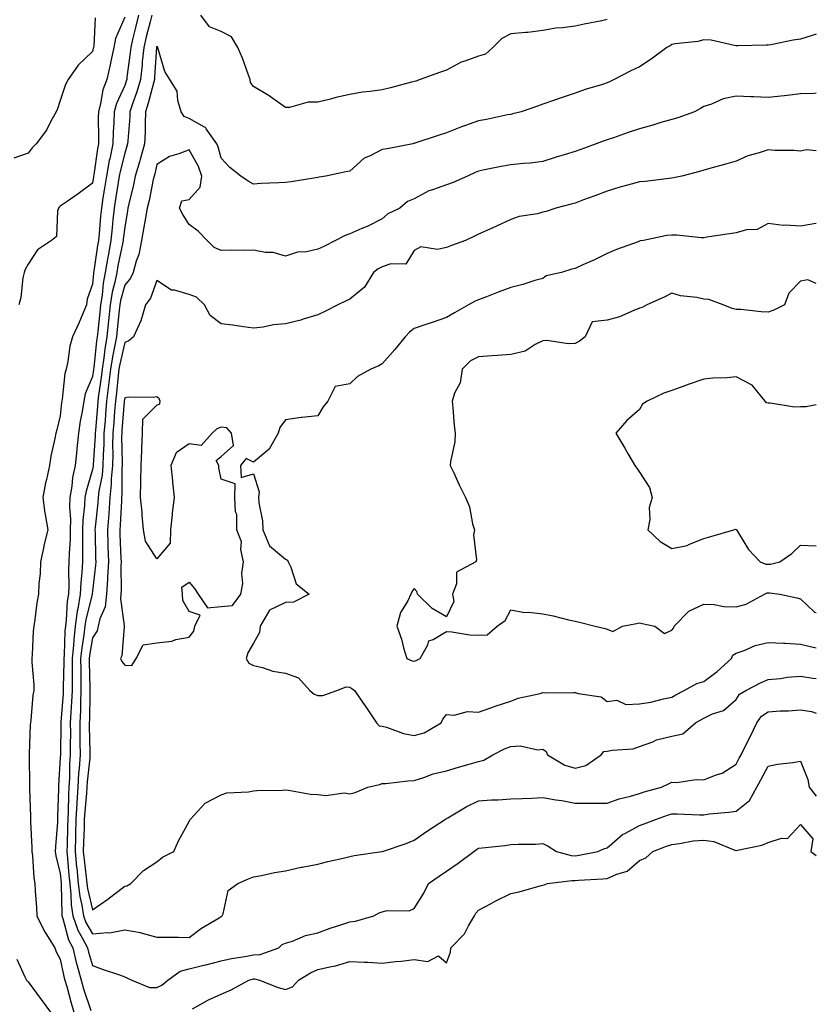
# Model space of a CAD drawing. Units: inches. Extents: x 1008083 to 1010723, y 7313738 to 7316378.
# Drawn here: x 1010475 to 1010723, y 7315444 to 7315751 of the extents above; entities that cross this region are included whole.
import ezdxf

# ---------------------------------------------------------------- set-up
doc = ezdxf.new("R2010")
doc.units = ezdxf.units.IN
doc.header["$MEASUREMENT"] = 0
doc.layers.add('Contour_10087313', color=7, linetype='Continuous', true_color=0x3e97bd)

msp = doc.modelspace()

# ---------------------------------------------------------------- linework, layer by layer
at = {"layer": 'Contour_10087313'}
for points in [[(1010512.34, 7315751.92, 3218), (1010511.48, 7315748.49, 3218), (1010510.53, 7315744.4, 3218), (1010509.92, 7315741.92, 3218), (1010509.76, 7315740.21, 3218), (1010508.76, 7315732.63, 3218), (1010508.68, 7315731.92, 3218), (1010508.54, 7315731.43, 3218), (1010508.05, 7315730.08, 3218), (1010505.5, 7315724.46, 3218), (1010504.81, 7315721.92, 3218), (1010504.7, 7315718.58, 3218), (1010504.46, 7315715.51, 3218), (1010504.35, 7315711.92, 3218), (1010503.39, 7315707.26, 3218), (1010503.26, 7315706.72, 3218), (1010502.37, 7315701.92, 3218), (1010501.78, 7315698.19, 3218), (1010501.31, 7315695.19, 3218), (1010500.8, 7315691.92, 3218), (1010500.56, 7315689.41, 3218), (1010500.13, 7315684, 3218), (1010499.93, 7315681.92, 3218), (1010499.64, 7315680.33, 3218), (1010498.45, 7315672.32, 3218), (1010498.38, 7315671.92, 3218), (1010498.32, 7315671.65, 3218), (1010498.05, 7315668.3, 3218), (1010496.38, 7315663.59, 3218), (1010496.18, 7315661.92, 3218), (1010494.8, 7315658.67, 3218), (1010493.78, 7315656.19, 3218), (1010491.86, 7315651.92, 3218), (1010490.98, 7315649, 3218), (1010490.4, 7315644.27, 3218), (1010489.87, 7315641.92, 3218), (1010489.44, 7315640.53, 3218), (1010488.62, 7315632.49, 3218), (1010488.49, 7315631.92, 3218), (1010488.43, 7315631.53, 3218), (1010488.05, 7315627.31, 3218), (1010486.92, 7315623.05, 3218), (1010486.69, 7315621.92, 3218), (1010486.38, 7315620.26, 3218), (1010485.12, 7315614.84, 3218), (1010484.64, 7315611.92, 3218), (1010483.73, 7315607.6, 3218), (1010483.47, 7315606.5, 3218), (1010482.57, 7315601.92, 3218), (1010483.21, 7315597.08, 3218), (1010483.33, 7315596.64, 3218), (1010484.15, 7315591.92, 3218), (1010482.93, 7315587.04, 3218), (1010482.89, 7315586.76, 3218), (1010481.86, 7315581.92, 3218), (1010481.77, 7315578.19, 3218), (1010481.4, 7315575.27, 3218), (1010481.3, 7315571.92, 3218), (1010480.75, 7315569.23, 3218), (1010480.16, 7315564.03, 3218), (1010479.79, 7315561.92, 3218), (1010479.57, 7315560.39, 3218), (1010479.31, 7315553.18, 3218), (1010479.17, 7315551.92, 3218), (1010479.17, 7315550.8, 3218), (1010479.83, 7315543.7, 3218), (1010479.83, 7315541.92, 3218), (1010479.51, 7315540.46, 3218), (1010478.9, 7315532.76, 3218), (1010478.74, 7315531.92, 3218), (1010478.72, 7315531.25, 3218), (1010478.39, 7315522.27, 3218), (1010478.38, 7315521.92, 3218), (1010478.37, 7315521.6, 3218), (1010478.48, 7315512.35, 3218), (1010478.47, 7315511.92, 3218), (1010478.47, 7315511.5, 3218), (1010478.82, 7315502.69, 3218), (1010478.82, 7315501.92, 3218), (1010478.81, 7315501.16, 3218), (1010479.22, 7315493.1, 3218), (1010479.21, 7315491.92, 3218), (1010479.4, 7315490.57, 3218), (1010479.84, 7315483.71, 3218), (1010480.14, 7315481.92, 3218), (1010480.28, 7315479.7, 3218), (1010480.63, 7315474.5, 3218), (1010480.78, 7315471.92, 3218), (1010483.15, 7315467.02, 3218), (1010483.56, 7315466.42, 3218), (1010486.33, 7315461.92, 3218), (1010486.79, 7315460.66, 3218), (1010488.05, 7315458.38, 3218), (1010489.17, 7315453.05, 3218), (1010489.49, 7315451.92, 3218), (1010490.05, 7315449.92, 3218), (1010491.29, 7315445.16, 3218), (1010492.28, 7315441.92, 3218)], [(1010516.48, 7315751.92, 3219), (1010515.96, 7315749.83, 3219), (1010514.75, 7315745.22, 3219), (1010513.96, 7315741.92, 3219), (1010513.51, 7315737.38, 3219), (1010513.45, 7315736.51, 3219), (1010512.98, 7315731.92, 3219), (1010511.87, 7315728.1, 3219), (1010510.51, 7315724.38, 3219), (1010509.7, 7315721.92, 3219), (1010509.63, 7315720.33, 3219), (1010508.99, 7315712.86, 3219), (1010508.95, 7315711.92, 3219), (1010508.75, 7315711.21, 3219), (1010508.05, 7315709.08, 3219), (1010506.6, 7315703.36, 3219), (1010506.34, 7315701.92, 3219), (1010506.03, 7315699.89, 3219), (1010505.21, 7315694.76, 3219), (1010504.77, 7315691.92, 3219), (1010504.41, 7315688.28, 3219), (1010504.13, 7315685.84, 3219), (1010503.76, 7315681.92, 3219), (1010502.87, 7315677.09, 3219), (1010502.82, 7315676.69, 3219), (1010502, 7315671.92, 3219), (1010501.35, 7315668.62, 3219), (1010501.05, 7315664.91, 3219), (1010500.56, 7315661.92, 3219), (1010500.33, 7315659.64, 3219), (1010499.71, 7315653.58, 3219), (1010499.53, 7315651.92, 3219), (1010499.31, 7315650.66, 3219), (1010498.43, 7315642.3, 3219), (1010498.37, 7315641.92, 3219), (1010498.33, 7315641.63, 3219), (1010498.05, 7315639.61, 3219), (1010495.8, 7315634.17, 3219), (1010495.31, 7315631.92, 3219), (1010494.82, 7315628.69, 3219), (1010494.24, 7315625.73, 3219), (1010493.71, 7315621.92, 3219), (1010493.19, 7315617.05, 3219), (1010493.15, 7315616.82, 3219), (1010492.64, 7315611.92, 3219), (1010491.83, 7315608.14, 3219), (1010491.62, 7315605.49, 3219), (1010491.01, 7315601.92, 3219), (1010490.93, 7315599.04, 3219), (1010491.21, 7315595.08, 3219), (1010491.14, 7315591.92, 3219), (1010491.07, 7315588.9, 3219), (1010490.78, 7315584.65, 3219), (1010490.72, 7315581.92, 3219), (1010490.59, 7315579.38, 3219), (1010490.67, 7315574.54, 3219), (1010490.55, 7315571.92, 3219), (1010490.2, 7315569.78, 3219), (1010489.91, 7315563.78, 3219), (1010489.66, 7315561.92, 3219), (1010489.5, 7315560.47, 3219), (1010489.22, 7315553.09, 3219), (1010489.1, 7315551.92, 3219), (1010489.11, 7315550.86, 3219), (1010488.98, 7315542.85, 3219), (1010488.98, 7315541.92, 3219), (1010488.94, 7315541.03, 3219), (1010488.21, 7315532.08, 3219), (1010488.21, 7315531.77, 3219), (1010488.07, 7315521.93, 3219), (1010488.07, 7315521.91, 3219), (1010488.05, 7315521.15, 3219), (1010487.51, 7315512.46, 3219), (1010487.49, 7315511.92, 3219), (1010487.49, 7315511.37, 3219), (1010487.15, 7315502.81, 3219), (1010487.15, 7315501.92, 3219), (1010487.14, 7315501.01, 3219), (1010486.52, 7315493.46, 3219), (1010486.49, 7315491.92, 3219), (1010486.68, 7315490.55, 3219), (1010488.05, 7315485.01, 3219), (1010488.28, 7315482.15, 3219), (1010488.3, 7315481.92, 3219), (1010488.33, 7315481.63, 3219), (1010488.5, 7315472.37, 3219), (1010488.56, 7315471.92, 3219), (1010488.86, 7315471.11, 3219), (1010490.62, 7315464.48, 3219), (1010491.9, 7315461.92, 3219), (1010493.12, 7315456.98, 3219), (1010493.17, 7315456.8, 3219), (1010494.49, 7315451.92, 3219), (1010495.28, 7315449.15, 3219), (1010497.49, 7315442.48, 3219)], [(1010658.05, 7315750.57, 3219), (1010656.35, 7315750.22, 3219), (1010650.86, 7315749.11, 3219), (1010648.05, 7315748.53, 3219), (1010644.11, 7315747.98, 3219), (1010642.07, 7315747.9, 3219), (1010638.05, 7315747.19, 3219), (1010633.39, 7315746.58, 3219), (1010632.7, 7315746.57, 3219), (1010628.05, 7315746.08, 3219), (1010625.31, 7315744.67, 3219), (1010622.46, 7315741.92, 3219), (1010620.14, 7315739.84, 3219), (1010618.05, 7315739.21, 3219), (1010613.77, 7315737.64, 3219), (1010612.62, 7315737.35, 3219), (1010608.05, 7315734.88, 3219), (1010605.88, 7315734.09, 3219), (1010599.88, 7315731.92, 3219), (1010598.54, 7315731.43, 3219), (1010598.05, 7315731.27, 3219), (1010597.2, 7315731.07, 3219), (1010590.66, 7315729.31, 3219), (1010588.05, 7315728.75, 3219), (1010584.33, 7315728.2, 3219), (1010582.01, 7315727.96, 3219), (1010578.05, 7315727.32, 3219), (1010573.68, 7315726.29, 3219), (1010571.99, 7315725.85, 3219), (1010568.05, 7315724.9, 3219), (1010565.08, 7315724.89, 3219), (1010559.31, 7315723.18, 3219), (1010558.05, 7315723.18, 3219), (1010553.39, 7315726.58, 3219), (1010553, 7315726.87, 3219), (1010548.05, 7315729.78, 3219), (1010547.18, 7315731.05, 3219), (1010547.02, 7315731.92, 3219), (1010546.39, 7315733.58, 3219), (1010544.69, 7315738.57, 3219), (1010543.23, 7315741.92, 3219), (1010541.3, 7315745.17, 3219), (1010538.05, 7315746.84, 3219), (1010534.45, 7315748.32, 3219), (1010531.67, 7315751.92, 3219)], [(1010498.88, 7315751.09, 3216), (1010498.42, 7315742.29, 3216), (1010498.35, 7315741.92, 3216), (1010498.29, 7315741.68, 3216), (1010498.05, 7315740.66, 3216), (1010493.61, 7315736.36, 3216), (1010490.47, 7315731.92, 3216), (1010489.63, 7315730.34, 3216), (1010488.05, 7315725.36, 3216), (1010487.17, 7315722.8, 3216), (1010486.75, 7315721.92, 3216), (1010485.12, 7315719, 3216), (1010483.75, 7315716.22, 3216), (1010480.56, 7315711.92, 3216), (1010479.3, 7315710.67, 3216), (1010478.05, 7315709.08, 3216), (1010473.62, 7315707.48, 3216)], [(1010508.05, 7315751.33, 3217), (1010505.24, 7315744.73, 3217), (1010504.68, 7315741.92, 3217), (1010503.73, 7315737.6, 3217), (1010503.5, 7315736.47, 3217), (1010502.46, 7315731.92, 3217), (1010501.29, 7315728.68, 3217), (1010500.58, 7315724.45, 3217), (1010499.89, 7315721.92, 3217), (1010499.84, 7315720.14, 3217), (1010499.95, 7315713.82, 3217), (1010499.9, 7315711.92, 3217), (1010499.58, 7315710.39, 3217), (1010498.47, 7315702.34, 3217), (1010498.39, 7315701.92, 3217), (1010498.34, 7315701.63, 3217), (1010498.05, 7315699.73, 3217), (1010493.63, 7315696.35, 3217), (1010490.18, 7315694.04, 3217), (1010488.05, 7315692.59, 3217), (1010487.72, 7315692.25, 3217), (1010487.47, 7315691.92, 3217), (1010487.14, 7315691.01, 3217), (1010486.83, 7315683.14, 3217), (1010485.34, 7315681.92, 3217), (1010480.96, 7315679.01, 3217), (1010478.05, 7315674.53, 3217), (1010477.1, 7315672.87, 3217), (1010476.78, 7315671.92, 3217), (1010476.44, 7315670.31, 3217), (1010475.8, 7315664.17, 3217), (1010475.19, 7315661.92, 3217)], [(1010723, 7315745.99, 3220), (1010721.71, 7315745.59, 3220), (1010718.05, 7315744.46, 3220), (1010715.78, 7315744.19, 3220), (1010708.82, 7315742.69, 3220), (1010708.05, 7315742.57, 3220), (1010707.39, 7315742.58, 3220), (1010698.58, 7315742.45, 3220), (1010698.05, 7315742.45, 3220), (1010697.47, 7315742.5, 3220), (1010690.32, 7315744.19, 3220), (1010688.05, 7315744.31, 3220), (1010686.22, 7315743.75, 3220), (1010679.16, 7315743.03, 3220), (1010678.05, 7315742.78, 3220), (1010677.56, 7315742.41, 3220), (1010676.59, 7315741.92, 3220), (1010671.71, 7315738.25, 3220), (1010668.05, 7315735.86, 3220), (1010665.39, 7315734.58, 3220), (1010660.17, 7315731.92, 3220), (1010658.73, 7315731.23, 3220), (1010658.05, 7315730.89, 3220), (1010656.54, 7315730.41, 3220), (1010651.19, 7315728.78, 3220), (1010648.05, 7315727.71, 3220), (1010643.75, 7315726.22, 3220), (1010641.6, 7315725.47, 3220), (1010638.05, 7315724.24, 3220), (1010636.32, 7315723.65, 3220), (1010631.31, 7315721.92, 3220), (1010628.71, 7315721.25, 3220), (1010628.05, 7315721.09, 3220), (1010627.03, 7315720.9, 3220), (1010620.5, 7315719.47, 3220), (1010618.05, 7315719.05, 3220), (1010613.63, 7315717.5, 3220), (1010612.75, 7315717.23, 3220), (1010608.05, 7315715.34, 3220), (1010605.43, 7315714.54, 3220), (1010598.22, 7315712.09, 3220), (1010598.05, 7315712.03, 3220), (1010597.95, 7315712.01, 3220), (1010597.6, 7315711.92, 3220), (1010589.6, 7315710.36, 3220), (1010588.05, 7315710.14, 3220), (1010584.3, 7315708.17, 3220), (1010582.52, 7315707.45, 3220), (1010578.05, 7315703.44, 3220), (1010576.78, 7315703.18, 3220), (1010570.52, 7315701.92, 3220), (1010568.45, 7315701.52, 3220), (1010568.05, 7315701.43, 3220), (1010567.46, 7315701.34, 3220), (1010559.82, 7315700.16, 3220), (1010558.05, 7315699.89, 3220), (1010555.92, 7315699.79, 3220), (1010550.41, 7315699.56, 3220), (1010548.05, 7315699.44, 3220), (1010546.48, 7315700.35, 3220), (1010544.17, 7315701.92, 3220), (1010540.73, 7315704.6, 3220), (1010538.05, 7315707.47, 3220), (1010537.14, 7315711.01, 3220), (1010536.7, 7315711.92, 3220), (1010533.39, 7315716.58, 3220), (1010533.16, 7315717.03, 3220), (1010532.84, 7315717.13, 3220), (1010528.05, 7315719.81, 3220), (1010526.51, 7315720.38, 3220), (1010525.62, 7315721.92, 3220), (1010524.55, 7315725.42, 3220), (1010524.4, 7315728.27, 3220), (1010522.05, 7315731.92, 3220), (1010520.52, 7315734.39, 3220), (1010518.49, 7315741.48, 3220), (1010518.31, 7315741.92, 3220), (1010518.22, 7315742.09, 3220), (1010518.05, 7315742.2, 3220), (1010517.99, 7315741.98, 3220), (1010517.98, 7315741.92, 3220), (1010517.97, 7315741.84, 3220), (1010517.35, 7315732.63, 3220), (1010517.27, 7315731.92, 3220), (1010516.96, 7315730.82, 3220), (1010515.4, 7315724.57, 3220), (1010514.53, 7315721.92, 3220), (1010514.38, 7315718.25, 3220), (1010514.37, 7315715.6, 3220), (1010514.2, 7315711.92, 3220), (1010512.9, 7315707.07, 3220), (1010512.76, 7315706.62, 3220), (1010511.36, 7315701.92, 3220), (1010510.77, 7315699.19, 3220), (1010509.37, 7315693.24, 3220), (1010509.08, 7315691.92, 3220), (1010508.92, 7315691.06, 3220), (1010508.05, 7315686.03, 3220), (1010507.63, 7315682.34, 3220), (1010507.59, 7315681.92, 3220), (1010507.49, 7315681.36, 3220), (1010505.97, 7315674, 3220), (1010505.61, 7315671.92, 3220), (1010505.01, 7315668.89, 3220), (1010504.17, 7315665.8, 3220), (1010503.55, 7315661.92, 3220), (1010503.03, 7315656.94, 3220), (1010503.03, 7315656.9, 3220), (1010502.51, 7315651.92, 3220), (1010501.84, 7315648.13, 3220), (1010501.56, 7315645.43, 3220), (1010501.01, 7315641.92, 3220), (1010500.7, 7315639.27, 3220), (1010499.92, 7315633.79, 3220), (1010499.69, 7315631.92, 3220), (1010499.56, 7315630.4, 3220), (1010498.93, 7315622.8, 3220), (1010498.86, 7315621.92, 3220), (1010498.84, 7315621.13, 3220), (1010498.27, 7315612.14, 3220), (1010498.26, 7315611.92, 3220), (1010498.26, 7315611.72, 3220), (1010498.05, 7315610.66, 3220), (1010496.03, 7315603.94, 3220), (1010495.69, 7315601.92, 3220), (1010495.61, 7315599.48, 3220), (1010495.05, 7315594.92, 3220), (1010494.98, 7315591.92, 3220), (1010494.92, 7315588.78, 3220), (1010494.99, 7315584.98, 3220), (1010494.92, 7315581.92, 3220), (1010494.76, 7315578.62, 3220), (1010494.42, 7315575.55, 3220), (1010494.25, 7315571.92, 3220), (1010493.5, 7315567.37, 3220), (1010493.32, 7315566.65, 3220), (1010492.68, 7315561.92, 3220), (1010492.21, 7315557.76, 3220), (1010492.14, 7315556.01, 3220), (1010491.73, 7315551.92, 3220), (1010491.75, 7315548.22, 3220), (1010491.7, 7315545.58, 3220), (1010491.72, 7315541.92, 3220), (1010491.57, 7315538.4, 3220), (1010491.3, 7315535.17, 3220), (1010491.15, 7315531.92, 3220), (1010491.17, 7315528.81, 3220), (1010491.11, 7315524.98, 3220), (1010491.13, 7315521.92, 3220), (1010490.93, 7315519.04, 3220), (1010490.85, 7315514.72, 3220), (1010490.68, 7315511.92, 3220), (1010490.54, 7315509.43, 3220), (1010490.47, 7315504.35, 3220), (1010490.35, 7315501.92, 3220), (1010490.29, 7315499.69, 3220), (1010490.13, 7315494, 3220), (1010490.06, 7315491.92, 3220), (1010490.29, 7315489.69, 3220), (1010490.7, 7315484.57, 3220), (1010490.97, 7315481.92, 3220), (1010491.35, 7315478.62, 3220), (1010491.41, 7315475.28, 3220), (1010491.89, 7315471.92, 3220), (1010493.54, 7315467.41, 3220), (1010494.88, 7315465.09, 3220), (1010496.47, 7315461.92, 3220), (1010496.78, 7315460.65, 3220), (1010498.05, 7315456.45, 3220), (1010501.37, 7315455.25, 3220), (1010506.45, 7315453.52, 3220), (1010508.05, 7315452.96, 3220), (1010508.77, 7315452.65, 3220), (1010510.3, 7315451.92, 3220), (1010515.75, 7315449.62, 3220), (1010518.05, 7315449.62, 3220)], [(1010723, 7315727.67, 3221), (1010722.39, 7315727.58, 3221), (1010718.05, 7315727.47, 3221), (1010713.08, 7315726.9, 3221), (1010713.01, 7315726.89, 3221), (1010708.05, 7315726.29, 3221), (1010703.44, 7315726.53, 3221), (1010702.63, 7315726.5, 3221), (1010698.05, 7315726.79, 3221), (1010694.02, 7315725.95, 3221), (1010690.44, 7315724.31, 3221), (1010688.05, 7315723.56, 3221), (1010687.01, 7315722.96, 3221), (1010685.17, 7315721.92, 3221), (1010679.92, 7315720.05, 3221), (1010678.05, 7315719.5, 3221), (1010674.65, 7315718.52, 3221), (1010672.19, 7315717.78, 3221), (1010668.05, 7315716.61, 3221), (1010664.55, 7315715.41, 3221), (1010659.92, 7315713.78, 3221), (1010658.05, 7315713.14, 3221), (1010657.11, 7315712.86, 3221), (1010654.61, 7315711.92, 3221), (1010649.79, 7315710.18, 3221), (1010648.05, 7315709.56, 3221), (1010644.63, 7315708.51, 3221), (1010642.13, 7315707.83, 3221), (1010638.05, 7315706.43, 3221), (1010634.08, 7315705.89, 3221), (1010631.96, 7315705.83, 3221), (1010628.05, 7315705.39, 3221), (1010625.06, 7315704.91, 3221), (1010619.92, 7315703.8, 3221), (1010618.05, 7315703.47, 3221), (1010616.98, 7315703, 3221), (1010614.63, 7315701.92, 3221), (1010610.09, 7315699.88, 3221), (1010608.05, 7315699.21, 3221), (1010603.76, 7315697.64, 3221), (1010602.61, 7315697.36, 3221), (1010598.05, 7315694.86, 3221), (1010595.95, 7315694.02, 3221), (1010593.56, 7315691.92, 3221), (1010589.8, 7315690.18, 3221), (1010588.05, 7315688.66, 3221), (1010583.59, 7315686.38, 3221), (1010581.74, 7315685.61, 3221), (1010578.05, 7315683.95, 3221), (1010576.53, 7315683.44, 3221), (1010573.62, 7315681.92, 3221), (1010569.93, 7315680.03, 3221), (1010568.05, 7315679.18, 3221), (1010564.52, 7315678.4, 3221), (1010561.77, 7315678.2, 3221), (1010558.05, 7315676.98, 3221), (1010554.25, 7315678.12, 3221), (1010551.78, 7315678.19, 3221), (1010548.05, 7315678.92, 3221), (1010544.92, 7315678.8, 3221), (1010541.1, 7315678.88, 3221), (1010538.05, 7315678.74, 3221), (1010535.86, 7315679.74, 3221), (1010533.64, 7315681.92, 3221), (1010530.87, 7315684.75, 3221), (1010528.05, 7315686.86, 3221), (1010526.13, 7315690, 3221), (1010525.12, 7315691.92, 3221), (1010525.78, 7315694.19, 3221), (1010528.05, 7315694.63, 3221), (1010531.56, 7315698.42, 3221), (1010532.02, 7315701.92, 3221), (1010530.98, 7315704.85, 3221), (1010528.05, 7315710.04, 3221), (1010524.92, 7315708.79, 3221), (1010521.94, 7315708.03, 3221), (1010518.05, 7315705.53, 3221), (1010517.38, 7315702.6, 3221), (1010517.17, 7315701.92, 3221), (1010516.94, 7315700.8, 3221), (1010515.63, 7315694.34, 3221), (1010515.09, 7315691.92, 3221), (1010514.42, 7315688.29, 3221), (1010513.98, 7315686, 3221), (1010513.24, 7315681.92, 3221), (1010512.41, 7315677.56, 3221), (1010511.62, 7315675.49, 3221), (1010510.69, 7315671.92, 3221), (1010509.83, 7315670.15, 3221), (1010508.05, 7315668.01, 3221), (1010506.75, 7315663.22, 3221), (1010506.54, 7315661.92, 3221), (1010506.36, 7315660.23, 3221), (1010505.73, 7315654.24, 3221), (1010505.48, 7315651.92, 3221), (1010504.93, 7315648.8, 3221), (1010504.24, 7315645.73, 3221), (1010503.65, 7315641.92, 3221), (1010503.06, 7315636.92, 3221), (1010503.05, 7315636.92, 3221), (1010502.44, 7315631.92, 3221), (1010502.1, 7315627.86, 3221), (1010501.94, 7315625.81, 3221), (1010501.61, 7315621.92, 3221), (1010501.55, 7315618.43, 3221), (1010501.34, 7315615.21, 3221), (1010501.26, 7315611.92, 3221), (1010501.01, 7315608.96, 3221), (1010500.05, 7315603.92, 3221), (1010499.84, 7315601.92, 3221), (1010499.71, 7315600.26, 3221), (1010498.9, 7315592.76, 3221), (1010498.82, 7315591.92, 3221), (1010498.85, 7315591.12, 3221), (1010499.03, 7315582.9, 3221), (1010499.06, 7315581.92, 3221), (1010499.01, 7315580.96, 3221), (1010498.05, 7315572.8, 3221), (1010497.96, 7315572.01, 3221), (1010497.96, 7315571.92, 3221), (1010497.94, 7315571.81, 3221), (1010495.98, 7315563.99, 3221), (1010495.71, 7315561.92, 3221), (1010495.4, 7315559.27, 3221), (1010494.7, 7315555.27, 3221), (1010494.36, 7315551.92, 3221), (1010494.38, 7315548.25, 3221), (1010494.45, 7315545.52, 3221), (1010494.47, 7315541.92, 3221), (1010494.3, 7315538.17, 3221), (1010494.27, 7315535.7, 3221), (1010494.09, 7315531.92, 3221), (1010494.1, 7315527.98, 3221), (1010494.16, 7315525.81, 3221), (1010494.18, 7315521.92, 3221), (1010493.91, 7315517.78, 3221), (1010493.74, 7315516.23, 3221), (1010493.48, 7315511.92, 3221), (1010493.21, 7315507.08, 3221), (1010493.18, 7315506.79, 3221), (1010492.92, 7315501.92, 3221), (1010492.79, 7315497.19, 3221), (1010492.77, 7315496.64, 3221), (1010492.62, 7315491.92, 3221), (1010493.11, 7315486.98, 3221), (1010493.13, 7315486.84, 3221), (1010493.64, 7315481.92, 3221), (1010494.09, 7315477.96, 3221), (1010494.75, 7315475.23, 3221), (1010495.22, 7315471.92, 3221), (1010495.98, 7315469.84, 3221), (1010498.05, 7315466.26, 3221), (1010502.85, 7315466.72, 3221), (1010503.35, 7315466.62, 3221), (1010508.05, 7315467.55, 3221), (1010512.89, 7315466.76, 3221), (1010513.47, 7315466.51, 3221), (1010518.05, 7315465.28, 3221), (1010521.36, 7315465.23, 3221), (1010524.71, 7315465.26, 3221), (1010528.05, 7315465.2, 3221), (1010531.93, 7315468.04, 3221), (1010537.39, 7315471.26, 3221), (1010538.05, 7315471.67, 3221)], [(1010723, 7315709.78, 3222), (1010719.95, 7315710.02, 3222), (1010718.05, 7315709.65, 3222), (1010715.98, 7315709.85, 3222), (1010710.09, 7315709.88, 3222), (1010708.05, 7315710.05, 3222), (1010705.23, 7315709.09, 3222), (1010701.77, 7315708.2, 3222), (1010698.05, 7315706.58, 3222), (1010694.42, 7315705.55, 3222), (1010690.61, 7315704.48, 3222), (1010688.05, 7315703.76, 3222), (1010686.67, 7315703.3, 3222), (1010681.19, 7315701.92, 3222), (1010678.64, 7315701.33, 3222), (1010678.05, 7315701.22, 3222), (1010677.31, 7315701.18, 3222), (1010669.79, 7315700.18, 3222), (1010668.05, 7315700.09, 3222), (1010665.49, 7315699.36, 3222), (1010661.65, 7315698.32, 3222), (1010658.05, 7315697.25, 3222), (1010654.22, 7315695.75, 3222), (1010650.6, 7315694.47, 3222), (1010648.05, 7315693.53, 3222), (1010646.84, 7315693.13, 3222), (1010642.02, 7315691.92, 3222), (1010639.04, 7315690.93, 3222), (1010638.05, 7315690.64, 3222), (1010636.33, 7315690.21, 3222), (1010630.69, 7315689.29, 3222), (1010628.05, 7315688.43, 3222), (1010623.6, 7315686.37, 3222), (1010621.57, 7315685.43, 3222), (1010618.05, 7315683.81, 3222), (1010616.75, 7315683.22, 3222), (1010613.95, 7315681.92, 3222), (1010609.65, 7315680.32, 3222), (1010608.05, 7315679.7, 3222), (1010605.25, 7315679.12, 3222), (1010600.08, 7315679.89, 3222), (1010598.05, 7315678.77, 3222), (1010595.42, 7315674.54, 3222), (1010590.79, 7315674.66, 3222), (1010588.05, 7315673.65, 3222), (1010586.88, 7315673.09, 3222), (1010585.42, 7315671.92, 3222), (1010582.59, 7315667.38, 3222), (1010578.05, 7315663.68, 3222), (1010576.86, 7315663.11, 3222), (1010574.33, 7315661.92, 3222), (1010570.21, 7315659.76, 3222), (1010568.05, 7315658.8, 3222), (1010563.52, 7315657.39, 3222), (1010562.84, 7315657.12, 3222), (1010558.05, 7315655.96, 3222), (1010554.35, 7315655.62, 3222), (1010551.09, 7315654.95, 3222), (1010548.05, 7315654.62, 3222), (1010544.94, 7315655.03, 3222), (1010541.68, 7315655.56, 3222), (1010538.05, 7315656, 3222), (1010534.65, 7315658.52, 3222), (1010532.82, 7315661.92, 3222), (1010530.34, 7315664.21, 3222), (1010528.05, 7315665.11, 3222), (1010523.56, 7315666.41, 3222), (1010522.55, 7315666.42, 3222), (1010518.05, 7315669.41, 3222), (1010516.04, 7315663.93, 3222), (1010514.48, 7315661.92, 3222), (1010513.04, 7315656.92, 3222), (1010513.03, 7315656.9, 3222), (1010510.83, 7315651.92, 3222), (1010509.31, 7315650.66, 3222), (1010508.05, 7315650.21, 3222), (1010506.52, 7315643.45, 3222), (1010506.28, 7315641.92, 3222), (1010506.04, 7315639.91, 3222), (1010505.5, 7315634.46, 3222), (1010505.19, 7315631.92, 3222), (1010504.93, 7315628.8, 3222), (1010504.65, 7315625.32, 3222), (1010504.37, 7315621.92, 3222), (1010504.29, 7315618.16, 3222), (1010504.34, 7315615.63, 3222), (1010504.26, 7315611.92, 3222), (1010503.9, 7315607.77, 3222), (1010503.9, 7315606.07, 3222), (1010503.46, 7315601.92, 3222), (1010503.08, 7315596.95, 3222), (1010503.08, 7315596.89, 3222), (1010502.68, 7315591.92, 3222), (1010502.83, 7315587.14, 3222), (1010502.84, 7315586.7, 3222), (1010502.98, 7315581.92, 3222), (1010502.75, 7315577.22, 3222), (1010502.67, 7315576.54, 3222), (1010502.41, 7315571.92, 3222), (1010501.97, 7315568, 3222), (1010500.32, 7315564.19, 3222), (1010499.86, 7315561.92, 3222), (1010499.46, 7315560.51, 3222), (1010498.05, 7315558.35, 3222), (1010497.08, 7315552.88, 3222), (1010497, 7315551.92, 3222), (1010497, 7315550.87, 3222), (1010497.21, 7315542.76, 3222), (1010497.21, 7315541.92, 3222), (1010497.17, 7315541.04, 3222), (1010497.07, 7315532.9, 3222), (1010497.02, 7315531.92, 3222), (1010497.03, 7315530.9, 3222), (1010497.24, 7315522.74, 3222), (1010497.24, 7315521.92, 3222), (1010497.18, 7315521.06, 3222), (1010496.38, 7315513.59, 3222), (1010496.28, 7315511.92, 3222), (1010496.17, 7315510.05, 3222), (1010495.63, 7315504.34, 3222), (1010495.5, 7315501.92, 3222), (1010495.42, 7315499.29, 3222), (1010495.27, 7315494.7, 3222), (1010495.18, 7315491.92, 3222), (1010495.44, 7315489.31, 3222), (1010496.11, 7315483.87, 3222), (1010496.3, 7315481.92, 3222), (1010496.49, 7315480.36, 3222), (1010498.05, 7315473.78, 3222), (1010502.84, 7315477.13, 3222), (1010504.69, 7315478.57, 3222), (1010508.05, 7315481.12, 3222)], [(1010723, 7315687.17, 3223), (1010722.86, 7315687.11, 3223), (1010718.05, 7315686.33, 3223), (1010713.29, 7315686.68, 3223), (1010712.67, 7315686.54, 3223), (1010708.05, 7315687.16, 3223), (1010704.64, 7315685.33, 3223), (1010701.32, 7315685.19, 3223), (1010698.05, 7315684.29, 3223), (1010696, 7315683.97, 3223), (1010689.02, 7315682.89, 3223), (1010688.05, 7315682.74, 3223), (1010687.25, 7315682.73, 3223), (1010679.66, 7315683.53, 3223), (1010678.05, 7315683.51, 3223), (1010676.59, 7315683.39, 3223), (1010669.26, 7315681.92, 3223), (1010668.26, 7315681.72, 3223), (1010668.05, 7315681.65, 3223), (1010667.61, 7315681.48, 3223), (1010660.91, 7315679.06, 3223), (1010658.05, 7315677.87, 3223), (1010654.06, 7315675.91, 3223), (1010650.41, 7315674.28, 3223), (1010648.05, 7315673.19, 3223), (1010647.06, 7315672.91, 3223), (1010643.81, 7315671.92, 3223), (1010639.04, 7315670.93, 3223), (1010638.05, 7315670.11, 3223), (1010635.54, 7315669.42, 3223), (1010631.82, 7315668.15, 3223), (1010628.05, 7315667.26, 3223), (1010624.11, 7315665.86, 3223), (1010620.46, 7315664.34, 3223), (1010618.05, 7315663.39, 3223), (1010617.01, 7315662.96, 3223), (1010614.86, 7315661.92, 3223), (1010610.58, 7315659.39, 3223), (1010608.05, 7315657.97, 3223), (1010603.63, 7315656.34, 3223), (1010601.98, 7315655.85, 3223), (1010598.05, 7315654.54, 3223), (1010596.62, 7315653.34, 3223), (1010595.22, 7315651.92, 3223), (1010592.03, 7315647.94, 3223), (1010588.05, 7315643.48, 3223), (1010587.03, 7315642.93, 3223), (1010584.55, 7315641.92, 3223), (1010580.42, 7315639.54, 3223), (1010578.05, 7315637.28, 3223), (1010573.51, 7315636.46, 3223), (1010571.14, 7315631.92, 3223), (1010569.77, 7315630.2, 3223), (1010568.05, 7315627.4, 3223), (1010563.13, 7315626.85, 3223), (1010562.93, 7315626.8, 3223), (1010558.05, 7315626.1, 3223), (1010556.27, 7315623.7, 3223), (1010555.79, 7315621.92, 3223), (1010552.93, 7315617.04, 3223), (1010548.05, 7315612.96, 3223), (1010545.85, 7315614.12, 3223), (1010544.09, 7315611.92, 3223), (1010544.3, 7315608.17, 3223), (1010548.05, 7315609.3, 3223), (1010549.89, 7315603.76, 3223), (1010549.6, 7315601.92, 3223), (1010549.72, 7315600.26, 3223), (1010550.87, 7315594.74, 3223), (1010551.01, 7315591.92, 3223), (1010553.06, 7315586.93, 3223), (1010558.05, 7315582.75, 3223), (1010558.61, 7315582.48, 3223), (1010558.81, 7315581.92, 3223), (1010559.64, 7315580.33, 3223), (1010561.3, 7315575.17, 3223), (1010565.34, 7315571.92, 3223), (1010560.51, 7315569.46, 3223), (1010558.05, 7315569.27, 3223), (1010553.07, 7315566.9, 3223), (1010550.19, 7315561.92, 3223), (1010549.98, 7315559.99, 3223), (1010548.05, 7315556.66, 3223), (1010546.28, 7315553.68, 3223), (1010545.76, 7315551.92, 3223), (1010546.59, 7315550.46, 3223), (1010548.05, 7315549.71, 3223), (1010550.87, 7315549.1, 3223), (1010554.06, 7315547.93, 3223), (1010558.05, 7315547.34, 3223), (1010562.03, 7315545.9, 3223), (1010565.61, 7315541.92, 3223), (1010566.94, 7315540.8, 3223), (1010568.05, 7315540.37, 3223), (1010569.6, 7315540.37, 3223), (1010574.02, 7315541.92, 3223), (1010576.86, 7315543.12, 3223), (1010578.05, 7315542.99, 3223), (1010578.67, 7315542.55, 3223), (1010579.52, 7315541.92, 3223), (1010582.65, 7315537.32, 3223), (1010582.97, 7315536.85, 3223), (1010586.33, 7315531.92, 3223), (1010587.15, 7315531.02, 3223), (1010588.05, 7315530.88, 3223), (1010589.45, 7315530.53, 3223), (1010594.66, 7315528.54, 3223), (1010598.05, 7315527.93, 3223)], [(1010723, 7315668.54, 3224), (1010720.36, 7315669.61, 3224), (1010718.05, 7315669.21, 3224), (1010714.43, 7315665.54, 3224), (1010713.1, 7315661.92, 3224), (1010709.77, 7315660.2, 3224), (1010708.05, 7315659.64, 3224), (1010705.83, 7315659.7, 3224), (1010699.56, 7315660.41, 3224), (1010698.05, 7315660.46, 3224), (1010696.85, 7315660.72, 3224), (1010694.03, 7315661.92, 3224), (1010689.61, 7315663.49, 3224), (1010688.05, 7315663.64, 3224), (1010685.83, 7315664.14, 3224), (1010680.79, 7315664.67, 3224), (1010678.05, 7315665.51, 3224), (1010675.72, 7315664.25, 3224), (1010670.3, 7315661.92, 3224), (1010668.91, 7315661.06, 3224), (1010668.05, 7315660.8, 3224), (1010666.29, 7315660.16, 3224), (1010661.84, 7315658.13, 3224), (1010658.05, 7315657.1, 3224), (1010653.35, 7315656.62, 3224), (1010651.2, 7315651.92, 3224), (1010649.44, 7315650.53, 3224), (1010648.05, 7315649.87, 3224), (1010645.9, 7315649.77, 3224), (1010639.23, 7315650.74, 3224), (1010638.05, 7315650.66, 3224), (1010635.65, 7315649.52, 3224), (1010632.51, 7315647.45, 3224), (1010628.05, 7315646.43, 3224), (1010623.87, 7315646.1, 3224), (1010622.14, 7315646.01, 3224), (1010618.05, 7315645.7, 3224), (1010615.53, 7315644.44, 3224), (1010612.9, 7315641.92, 3224), (1010612.36, 7315637.61, 3224), (1010610.56, 7315634.43, 3224), (1010609.84, 7315631.92, 3224), (1010610.08, 7315629.89, 3224), (1010610.45, 7315624.32, 3224), (1010610.78, 7315621.92, 3224), (1010610.65, 7315619.32, 3224), (1010609.33, 7315613.2, 3224), (1010609.24, 7315611.92, 3224), (1010610.3, 7315609.68, 3224), (1010612, 7315605.87, 3224), (1010614.01, 7315601.92, 3224), (1010615.22, 7315599.09, 3224), (1010616.17, 7315593.8, 3224), (1010616.73, 7315591.92, 3224), (1010616.51, 7315590.38, 3224), (1010617.38, 7315582.59, 3224), (1010617.19, 7315581.92, 3224), (1010611.19, 7315578.78, 3224), (1010611.22, 7315575.1, 3224), (1010609.98, 7315571.92, 3224), (1010610.39, 7315569.58, 3224), (1010608.05, 7315564.9, 3224), (1010603.57, 7315567.44, 3224), (1010599.06, 7315571.92, 3224), (1010598.84, 7315572.72, 3224), (1010598.05, 7315573.68, 3224), (1010597.33, 7315572.64, 3224), (1010596.94, 7315571.92, 3224), (1010596.01, 7315569.87, 3224), (1010593.79, 7315566.18, 3224), (1010592.63, 7315561.92, 3224), (1010594.1, 7315557.97, 3224), (1010594.72, 7315555.25, 3224), (1010595.73, 7315551.92, 3224), (1010597.35, 7315551.22, 3224), (1010598.05, 7315551.03, 3224)], [(1010723, 7315630.81, 3225), (1010719.84, 7315630.14, 3225), (1010718.05, 7315630.17, 3225), (1010716.22, 7315630.09, 3225), (1010708.66, 7315631.32, 3225), (1010708.05, 7315631.28, 3225), (1010707.56, 7315631.43, 3225), (1010707.08, 7315631.92, 3225), (1010703.02, 7315636.89, 3225), (1010698.05, 7315639.44, 3225), (1010695.32, 7315639.19, 3225), (1010690.85, 7315639.11, 3225), (1010688.05, 7315638.8, 3225), (1010683.22, 7315637.08, 3225), (1010682.97, 7315637, 3225), (1010678.05, 7315635.23, 3225), (1010675.62, 7315634.36, 3225), (1010670.42, 7315631.92, 3225), (1010669.02, 7315630.96, 3225), (1010668.05, 7315629.35, 3225), (1010664.11, 7315625.86, 3225), (1010660.67, 7315621.92, 3225), (1010663.47, 7315617.34, 3225), (1010664.55, 7315615.42, 3225), (1010666.58, 7315611.92, 3225), (1010667.19, 7315611.06, 3225), (1010668.05, 7315609.83, 3225), (1010671.21, 7315605.09, 3225), (1010672.01, 7315601.92, 3225), (1010671.07, 7315598.9, 3225), (1010671.22, 7315595.09, 3225), (1010670.65, 7315591.92, 3225), (1010674.43, 7315588.3, 3225), (1010678.05, 7315586.14, 3225), (1010682.91, 7315587.06, 3225), (1010683.62, 7315587.49, 3225), (1010688.05, 7315589.24, 3225), (1010690.18, 7315589.79, 3225), (1010697.42, 7315591.92, 3225), (1010697.9, 7315592.07, 3225), (1010698.05, 7315592.06, 3225), (1010698.14, 7315592.01, 3225), (1010698.16, 7315591.92, 3225), (1010698.36, 7315591.61, 3225), (1010701.96, 7315585.83, 3225), (1010705.53, 7315581.92, 3225), (1010707.34, 7315581.2, 3225), (1010708.05, 7315581.22, 3225), (1010708.72, 7315581.25, 3225), (1010711.64, 7315581.92, 3225), (1010715.37, 7315584.6, 3225), (1010718.05, 7315587.14, 3225), (1010723, 7315586.92, 3225)], [(1010598.05, 7315551.03, 3224), (1010598.67, 7315551.29, 3224), (1010599.87, 7315551.92, 3224), (1010602.27, 7315556.14, 3224), (1010602.6, 7315557.37, 3224), (1010603.94, 7315557.81, 3224), (1010608.05, 7315560.31, 3224), (1010609.76, 7315560.22, 3224), (1010615.37, 7315559.24, 3224), (1010618.05, 7315559.12, 3224), (1010620.66, 7315559.31, 3224), (1010623.82, 7315561.92, 3224), (1010626.28, 7315563.69, 3224), (1010628.05, 7315567.09, 3224), (1010632.29, 7315566.16, 3224), (1010633.64, 7315566.33, 3224), (1010638.05, 7315565.8, 3224), (1010641.27, 7315565.14, 3224), (1010646, 7315563.97, 3224), (1010648.05, 7315563.52, 3224), (1010649.36, 7315563.23, 3224), (1010654.26, 7315561.92, 3224), (1010657.41, 7315561.28, 3224), (1010658.05, 7315561.07, 3224), (1010659.72, 7315560.26, 3224), (1010662.81, 7315561.92, 3224), (1010667.14, 7315562.83, 3224), (1010668.05, 7315562.96, 3224), (1010668.92, 7315562.79, 3224), (1010672.81, 7315561.92, 3224), (1010675.86, 7315559.73, 3224), (1010678.05, 7315560.76, 3224), (1010678.64, 7315561.33, 3224), (1010678.78, 7315561.92, 3224), (1010683.36, 7315566.6, 3224), (1010688.05, 7315568.82, 3224), (1010691.29, 7315568.68, 3224), (1010694.23, 7315568.1, 3224), (1010698.05, 7315567.97, 3224), (1010701.16, 7315568.82, 3224), (1010706.88, 7315571.92, 3224), (1010707.69, 7315572.28, 3224), (1010708.05, 7315572.29, 3224), (1010708.44, 7315572.31, 3224), (1010711.7, 7315571.92, 3224), (1010716.9, 7315570.76, 3224), (1010718.05, 7315570.48, 3224), (1010722.49, 7315566.36, 3224), (1010723, 7315566.19, 3224)], [(1010598.05, 7315527.93, 3223), (1010601.16, 7315528.81, 3223), (1010606.46, 7315531.92, 3223), (1010606.91, 7315533.06, 3223), (1010608.05, 7315534.54, 3223), (1010610.4, 7315534.27, 3223), (1010614.57, 7315535.4, 3223), (1010618.05, 7315535.2, 3223), (1010622.97, 7315536.99, 3223), (1010623.19, 7315537.06, 3223), (1010628.05, 7315538.69, 3223), (1010630.37, 7315539.6, 3223), (1010637.16, 7315541.04, 3223), (1010638.05, 7315541.3, 3223), (1010638.71, 7315541.26, 3223), (1010647.5, 7315541.37, 3223), (1010648.05, 7315541.32, 3223), (1010648.98, 7315540.99, 3223), (1010656.09, 7315539.96, 3223), (1010658.05, 7315538.55, 3223), (1010661.03, 7315538.94, 3223), (1010663.77, 7315537.64, 3223), (1010668.05, 7315537.81, 3223), (1010671.59, 7315538.38, 3223), (1010675.53, 7315539.4, 3223), (1010678.05, 7315539.88, 3223), (1010679.37, 7315540.6, 3223), (1010681.93, 7315541.92, 3223), (1010685.82, 7315544.15, 3223), (1010688.05, 7315544.79, 3223), (1010692.15, 7315547.82, 3223), (1010696.69, 7315551.92, 3223), (1010697.06, 7315552.91, 3223), (1010698.05, 7315553.57, 3223), (1010700.54, 7315554.41, 3223), (1010704, 7315555.98, 3223), (1010708.05, 7315556.93, 3223), (1010712.78, 7315556.65, 3223), (1010713.31, 7315556.66, 3223), (1010718.05, 7315556.41, 3223), (1010721.65, 7315555.52, 3223), (1010723, 7315555.18, 3223)], [(1010508.05, 7315481.12, 3222), (1010508.69, 7315481.27, 3222), (1010509.92, 7315481.92, 3222), (1010513.95, 7315486.02, 3222), (1010518.05, 7315488.65, 3222), (1010519.84, 7315490.13, 3222), (1010523.31, 7315491.92, 3222), (1010524.78, 7315495.19, 3222), (1010528.05, 7315501.21, 3222), (1010528.25, 7315501.72, 3222), (1010528.49, 7315501.92, 3222), (1010533.06, 7315506.92, 3222), (1010538.05, 7315509.5, 3222), (1010539.85, 7315510.13, 3222), (1010546.55, 7315510.41, 3222), (1010548.05, 7315510.75, 3222), (1010549.14, 7315510.83, 3222), (1010557.11, 7315510.99, 3222), (1010558.05, 7315511.05, 3222), (1010558.99, 7315510.99, 3222), (1010565.83, 7315509.7, 3222), (1010568.05, 7315509.6, 3222), (1010570.61, 7315509.36, 3222), (1010576.24, 7315510.11, 3222), (1010578.05, 7315509.84, 3222), (1010579.68, 7315510.29, 3222), (1010583.57, 7315511.92, 3222), (1010587.2, 7315512.77, 3222), (1010588.05, 7315513.02, 3222), (1010589.2, 7315513.07, 3222), (1010596.05, 7315513.92, 3222), (1010598.05, 7315513.99, 3222), (1010600.99, 7315514.86, 3222), (1010603.94, 7315516.03, 3222), (1010608.05, 7315516.94, 3222), (1010611.85, 7315518.12, 3222), (1010615.16, 7315519.03, 3222), (1010618.05, 7315519.88, 3222), (1010619.7, 7315520.27, 3222), (1010622.43, 7315521.92, 3222), (1010626.11, 7315523.86, 3222), (1010628.05, 7315524.55, 3222), (1010630.92, 7315524.8, 3222), (1010636.5, 7315523.48, 3222), (1010638.05, 7315523.75, 3222), (1010639.09, 7315522.96, 3222), (1010639.51, 7315521.92, 3222), (1010644.84, 7315518.7, 3222), (1010648.05, 7315517.81, 3222), (1010651.38, 7315518.59, 3222), (1010656.1, 7315521.92, 3222), (1010656.99, 7315522.98, 3222), (1010658.05, 7315523.09, 3222), (1010659.57, 7315523.44, 3222), (1010666.12, 7315523.85, 3222), (1010668.05, 7315524.56, 3222), (1010672.17, 7315526.04, 3222), (1010673.36, 7315526.6, 3222), (1010678.05, 7315527.77, 3222), (1010681.51, 7315528.47, 3222), (1010685.43, 7315531.92, 3222), (1010687.11, 7315532.86, 3222), (1010688.05, 7315533.35, 3222), (1010690.79, 7315534.66, 3222), (1010694.19, 7315535.78, 3222), (1010698.05, 7315539.16, 3222), (1010699.13, 7315540.84, 3222), (1010701.12, 7315541.92, 3222), (1010705.67, 7315544.3, 3222), (1010708.05, 7315545.39, 3222), (1010711.87, 7315545.74, 3222), (1010713.91, 7315546.06, 3222), (1010718.05, 7315546.4, 3222), (1010721.92, 7315545.79, 3222), (1010723, 7315545.74, 3222)], [(1010538.05, 7315471.67, 3221), (1010538.21, 7315471.76, 3221), (1010538.34, 7315471.92, 3221), (1010538.62, 7315472.49, 3221), (1010540.21, 7315479.76, 3221), (1010543.23, 7315481.92, 3221), (1010546.58, 7315483.39, 3221), (1010548.05, 7315484.03, 3221), (1010550.61, 7315484.48, 3221), (1010554.6, 7315485.37, 3221), (1010558.05, 7315485.91, 3221), (1010562.95, 7315487.02, 3221), (1010563.18, 7315487.05, 3221), (1010568.05, 7315487.98, 3221), (1010571.17, 7315488.8, 3221), (1010575.93, 7315489.8, 3221), (1010578.05, 7315490.3, 3221), (1010579.37, 7315490.61, 3221), (1010588.01, 7315491.88, 3221), (1010588.05, 7315491.89, 3221), (1010588.07, 7315491.9, 3221), (1010588.14, 7315491.92, 3221), (1010595.55, 7315494.42, 3221), (1010598.05, 7315495.45, 3221), (1010601.89, 7315498.08, 3221), (1010607.74, 7315501.92, 3221), (1010607.92, 7315502.05, 3221), (1010608.05, 7315502.13, 3221), (1010608.53, 7315502.39, 3221), (1010614.16, 7315505.81, 3221), (1010618.05, 7315507.62, 3221), (1010622.01, 7315507.96, 3221), (1010624.09, 7315507.96, 3221), (1010628.05, 7315508.25, 3221), (1010631.55, 7315508.42, 3221), (1010634.62, 7315508.49, 3221), (1010638.05, 7315508.64, 3221), (1010642.01, 7315507.96, 3221), (1010643.91, 7315507.78, 3221), (1010648.05, 7315506.91, 3221), (1010653.05, 7315506.92, 3221), (1010658.05, 7315506.93, 3221), (1010661.72, 7315508.24, 3221), (1010665.24, 7315509.1, 3221), (1010668.05, 7315509.96, 3221), (1010669.51, 7315510.46, 3221), (1010674.9, 7315511.92, 3221), (1010677.06, 7315512.91, 3221), (1010678.05, 7315513.41, 3221), (1010679.51, 7315513.38, 3221), (1010685.7, 7315514.28, 3221), (1010688.05, 7315514.23, 3221), (1010691.91, 7315515.78, 3221), (1010693.72, 7315516.25, 3221), (1010698.05, 7315519.02, 3221), (1010699.07, 7315520.9, 3221), (1010699.6, 7315521.92, 3221), (1010701.12, 7315524.99, 3221), (1010702.42, 7315527.55, 3221), (1010704.47, 7315531.92, 3221), (1010706, 7315533.97, 3221), (1010708.05, 7315535.35, 3221), (1010711.74, 7315535.61, 3221), (1010714.34, 7315535.63, 3221), (1010718.05, 7315535.92, 3221), (1010721.53, 7315535.39, 3221), (1010723, 7315534.96, 3221)], [(1010518.05, 7315449.62, 3220), (1010519.63, 7315450.34, 3220), (1010521.43, 7315451.92, 3220), (1010525.26, 7315454.71, 3220), (1010528.05, 7315455.46, 3220), (1010532.69, 7315456.56, 3220), (1010533.29, 7315456.68, 3220), (1010538.05, 7315457.95, 3220), (1010541.28, 7315458.68, 3220), (1010545.37, 7315459.25, 3220), (1010548.05, 7315459.77, 3220), (1010550.12, 7315459.85, 3220), (1010555.91, 7315461.92, 3220), (1010557.03, 7315462.94, 3220), (1010558.05, 7315463.35, 3220), (1010560.16, 7315464.03, 3220), (1010564.21, 7315465.76, 3220), (1010568.05, 7315466.66, 3220), (1010571.89, 7315468.08, 3220), (1010575.18, 7315469.05, 3220), (1010578.05, 7315470.01, 3220), (1010579.74, 7315470.23, 3220), (1010585.45, 7315471.92, 3220), (1010587.17, 7315472.79, 3220), (1010588.05, 7315473.16, 3220), (1010589.67, 7315473.54, 3220), (1010596.48, 7315473.49, 3220), (1010598.05, 7315474.21, 3220), (1010600.98, 7315478.99, 3220), (1010602.49, 7315481.92, 3220), (1010605.78, 7315484.18, 3220), (1010608.05, 7315485.79, 3220), (1010611.7, 7315488.27, 3220), (1010616.54, 7315491.92, 3220), (1010617.44, 7315492.53, 3220), (1010618.05, 7315492.91, 3220), (1010619.2, 7315493.07, 3220), (1010626.2, 7315493.77, 3220), (1010628.05, 7315494.05, 3220), (1010630.31, 7315494.18, 3220), (1010635.76, 7315494.21, 3220), (1010638.05, 7315494.34, 3220), (1010639.66, 7315493.53, 3220), (1010642.29, 7315491.92, 3220), (1010646.78, 7315490.66, 3220), (1010648.05, 7315490.58, 3220), (1010649.25, 7315490.71, 3220), (1010655.15, 7315491.92, 3220), (1010657.16, 7315492.81, 3220), (1010658.05, 7315493.01, 3220), (1010662.81, 7315497.17, 3220), (1010663.69, 7315497.56, 3220), (1010668.05, 7315499.95, 3220), (1010669.49, 7315500.49, 3220), (1010673.34, 7315501.92, 3220), (1010676.77, 7315503.2, 3220), (1010678.05, 7315503.59, 3220), (1010679.77, 7315503.63, 3220), (1010686.67, 7315503.3, 3220), (1010688.05, 7315503.34, 3220), (1010689.7, 7315503.57, 3220), (1010695.82, 7315504.15, 3220), (1010698.05, 7315504.49, 3220), (1010702.23, 7315507.75, 3220), (1010704.56, 7315511.92, 3220), (1010705.78, 7315514.19, 3220), (1010708.05, 7315518.48, 3220), (1010710.9, 7315519.06, 3220), (1010715.71, 7315519.57, 3220), (1010718.05, 7315519.98, 3220), (1010720.42, 7315514.29, 3220), (1010720.8, 7315511.92, 3220), (1010723, 7315509.15, 3220)], [(1010529.12, 7315443, 3219), (1010534.15, 7315445.82, 3219), (1010538.05, 7315447.49, 3219), (1010541.11, 7315448.86, 3219), (1010546.64, 7315451.92, 3219), (1010547.74, 7315452.23, 3219), (1010548.05, 7315452.29, 3219), (1010548.44, 7315452.31, 3219), (1010549.96, 7315451.92, 3219), (1010555.76, 7315449.64, 3219), (1010558.05, 7315449.04, 3219), (1010560.21, 7315449.77, 3219), (1010562.09, 7315451.92, 3219), (1010565.76, 7315454.21, 3219), (1010568.05, 7315455.16, 3219), (1010572.29, 7315456.15, 3219), (1010573.62, 7315456.35, 3219), (1010578.05, 7315457.66, 3219), (1010582.53, 7315457.44, 3219), (1010583.58, 7315457.44, 3219), (1010588.05, 7315457.2, 3219), (1010592.23, 7315457.75, 3219), (1010593.96, 7315457.82, 3219), (1010598.05, 7315458.28, 3219), (1010602.23, 7315457.74, 3219), (1010605.58, 7315459.45, 3219), (1010608.05, 7315457.3, 3219), (1010609.35, 7315460.63, 3219), (1010609.4, 7315461.92, 3219), (1010613.68, 7315466.29, 3219), (1010614.91, 7315468.78, 3219), (1010616.77, 7315471.92, 3219), (1010617.19, 7315472.77, 3219), (1010618.05, 7315473.7, 3219), (1010621.91, 7315475.77, 3219), (1010623.37, 7315476.59, 3219), (1010628.05, 7315478.89, 3219), (1010630.63, 7315479.34, 3219), (1010637.45, 7315481.32, 3219), (1010638.05, 7315481.45, 3219), (1010638.43, 7315481.53, 3219), (1010639.48, 7315481.92, 3219), (1010647.04, 7315482.92, 3219), (1010648.05, 7315482.86, 3219), (1010649.11, 7315482.98, 3219), (1010656.62, 7315483.35, 3219), (1010658.05, 7315483.54, 3219), (1010661, 7315484.87, 3219), (1010664.2, 7315485.77, 3219), (1010668.05, 7315489.07, 3219), (1010670.01, 7315489.95, 3219), (1010672.24, 7315491.92, 3219), (1010676.45, 7315493.52, 3219), (1010678.05, 7315494.12, 3219), (1010680.47, 7315494.34, 3219), (1010684.76, 7315495.21, 3219), (1010688.05, 7315495.45, 3219), (1010691.16, 7315495.03, 3219), (1010697.67, 7315492.3, 3219), (1010698.05, 7315492.21, 3219), (1010698.47, 7315492.34, 3219), (1010706.07, 7315493.91, 3219), (1010708.05, 7315494.73, 3219), (1010712.16, 7315496.03, 3219), (1010714.06, 7315495.92, 3219), (1010718.05, 7315500.26, 3219), (1010721.97, 7315495.84, 3219), (1010721.27, 7315491.92, 3219), (1010723, 7315490.68, 3219)], [(1010474.54, 7315458.41, 3217), (1010477.04, 7315452.93, 3217), (1010477.52, 7315451.92, 3217), (1010477.78, 7315451.65, 3217), (1010478.05, 7315451.4, 3217), (1010482.06, 7315445.93, 3217), (1010484.97, 7315441.92, 3217)]]:
    msp.add_polyline3d(points, dxfattribs=at)
msp.add_polyline3d([(1010508.05, 7315549.8, 3223), (1010510.25, 7315549.73, 3223), (1010511.57, 7315551.92, 3223), (1010513.79, 7315556.18, 3223), (1010518.05, 7315556.82, 3223), (1010522.7, 7315557.27, 3223), (1010523.95, 7315557.82, 3223), (1010528.05, 7315558.58, 3223), (1010529.53, 7315560.44, 3223), (1010529.86, 7315561.92, 3223), (1010531.47, 7315565.33, 3223), (1010528.05, 7315566.56, 3223), (1010526.12, 7315569.98, 3223), (1010526.03, 7315571.92, 3223), (1010525.84, 7315574.12, 3223), (1010528.05, 7315575.65, 3223), (1010529.76, 7315573.63, 3223), (1010530.94, 7315571.92, 3223), (1010533.75, 7315567.62, 3223), (1010538.05, 7315568.08, 3223), (1010541.56, 7315568.42, 3223), (1010544.11, 7315571.92, 3223), (1010544.78, 7315575.2, 3223), (1010544.5, 7315578.37, 3223), (1010544.93, 7315581.92, 3223), (1010544.18, 7315585.79, 3223), (1010544.33, 7315588.2, 3223), (1010542.92, 7315591.92, 3223), (1010542.86, 7315596.73, 3223), (1010542.46, 7315597.51, 3223), (1010542.26, 7315601.92, 3223), (1010542.35, 7315606.22, 3223), (1010538.05, 7315607.64, 3223), (1010537.32, 7315611.18, 3223), (1010537.36, 7315611.92, 3223), (1010536.46, 7315613.51, 3223), (1010538.05, 7315614.68, 3223), (1010541.85, 7315618.12, 3223), (1010541.22, 7315621.92, 3223), (1010539.78, 7315623.65, 3223), (1010538.05, 7315623.83, 3223), (1010536.68, 7315623.28, 3223), (1010535.21, 7315621.92, 3223), (1010531.82, 7315618.15, 3223), (1010528.05, 7315618.64, 3223), (1010524.09, 7315615.87, 3223), (1010522.4, 7315611.92, 3223), (1010522.87, 7315607.1, 3223), (1010522.88, 7315606.75, 3223), (1010523.44, 7315601.92, 3223), (1010522.82, 7315597.16, 3223), (1010522.82, 7315596.69, 3223), (1010522.34, 7315591.92, 3223), (1010522.17, 7315587.79, 3223), (1010518.05, 7315582.92, 3223), (1010514.47, 7315588.34, 3223), (1010513.94, 7315591.92, 3223), (1010513.52, 7315596.45, 3223), (1010513.53, 7315597.4, 3223), (1010513.01, 7315601.92, 3223), (1010513.08, 7315606.89, 3223), (1010513.08, 7315606.95, 3223), (1010513.15, 7315611.92, 3223), (1010513.39, 7315616.57, 3223), (1010513.38, 7315617.25, 3223), (1010513.61, 7315621.92, 3223), (1010513.65, 7315626.33, 3223), (1010518.05, 7315630.68, 3223), (1010518.93, 7315631.04, 3223), (1010519.11, 7315631.92, 3223), (1010518.78, 7315632.65, 3223), (1010518.05, 7315633.24, 3223), (1010516.89, 7315633.09, 3223), (1010509.25, 7315633.12, 3223), (1010508.05, 7315632.99, 3223), (1010507.94, 7315631.92, 3223), (1010507.93, 7315631.8, 3223), (1010507.2, 7315622.77, 3223), (1010507.12, 7315621.92, 3223), (1010507.1, 7315620.98, 3223), (1010507.27, 7315612.7, 3223), (1010507.25, 7315611.92, 3223), (1010507.18, 7315611.05, 3223), (1010507.18, 7315602.79, 3223), (1010507.08, 7315601.92, 3223), (1010507.01, 7315600.88, 3223), (1010506.63, 7315593.33, 3223), (1010506.53, 7315591.92, 3223), (1010506.57, 7315590.44, 3223), (1010506.88, 7315583.09, 3223), (1010506.92, 7315581.92, 3223), (1010506.86, 7315580.72, 3223), (1010506.94, 7315573.03, 3223), (1010506.88, 7315571.92, 3223), (1010506.73, 7315570.6, 3223), (1010507.93, 7315562.03, 3223), (1010507.91, 7315561.92, 3223), (1010507.86, 7315561.73, 3223), (1010507.21, 7315552.76, 3223), (1010506.78, 7315551.92, 3223), (1010507.12, 7315550.99, 3223)], close=True, dxfattribs=at)

doc.saveas('drawing.dxf')
